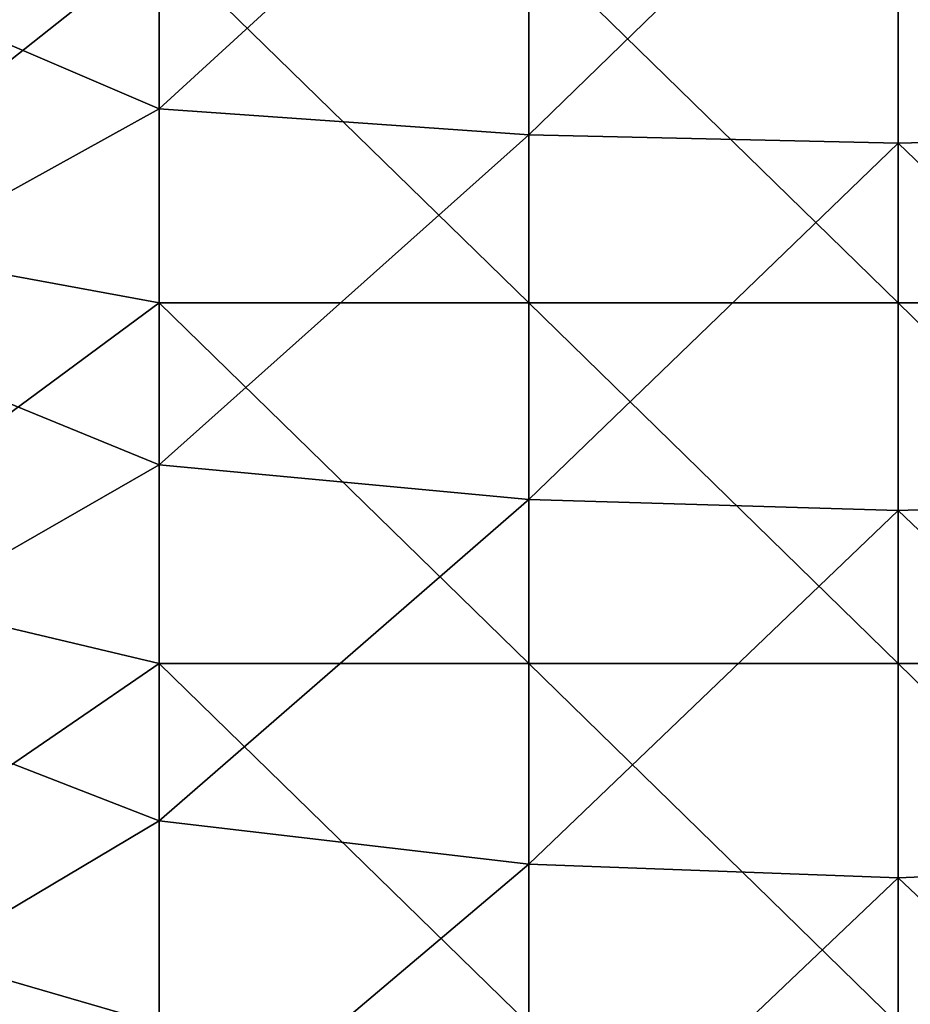
# Model space of a CAD drawing. Units: millimetres. Extents: x -400 to 400, y -800 to 10.
# Drawn here: x -118 to 3, y -666 to -533 of the extents above; entities that cross this region are included whole.
import ezdxf

# ---------------------------------------------------------------- set-up
doc = ezdxf.new("R2010")
doc.units = ezdxf.units.MM
doc.header["$LTSCALE"] = 65.185185
doc.layers.add('1', color=7, linetype='CONTINUOUS')
doc.layers.add('2', color=7, linetype='CONTINUOUS')

msp = doc.modelspace()

# ---------------------------------------------------------------- linework, layer by layer
at = {"layer": '1', "linetype": 'Continuous'}
for points in [[(-98.75, -496.43, 26), (-148.8, -523.12, 26), (-98.75, -544.65, 26), (-98.75, -496.43, 26)], [(-98.75, -496.43, 26), (-98.75, -544.65, 26), (-48.7, -498.78, 26), (-98.75, -496.43, 26)], [(-48.7, -498.78, 26), (-98.75, -544.65, 26), (-48.7, -548.17, 26), (-48.7, -498.78, 26)], [(-48.7, -498.78, 26), (-48.7, -548.17, 26), (1.35, -499.52, 26), (-48.7, -498.78, 26)], [(51.4, -498.69, 26), (1.35, -499.52, 26), (51.4, -548.03, 26), (51.4, -498.69, 26)], [(1.35, -499.52, 26), (-48.7, -548.17, 26), (1.35, -549.28, 26), (1.35, -499.52, 26)], [(1.35, -499.52, 26), (1.35, -549.28, 26), (51.4, -548.03, 26), (1.35, -499.52, 26)], [(-148.8, -523.12, 26), (-148.8, -572.37, 26), (-98.75, -544.65, 26), (-148.8, -523.12, 26)], [(-98.75, -544.65, 26), (-148.8, -572.37, 26), (-98.75, -592.87, 26), (-98.75, -544.65, 26)], [(-98.75, -544.65, 26), (-98.75, -592.87, 26), (-48.7, -548.17, 26), (-98.75, -544.65, 26)], [(51.4, -548.03, 26), (1.35, -549.28, 26), (51.4, -597.37, 26), (51.4, -548.03, 26)], [(-48.7, -548.17, 26), (-98.75, -592.87, 26), (-48.7, -597.56, 26), (-48.7, -548.17, 26)], [(-48.7, -548.17, 26), (-48.7, -597.56, 26), (1.35, -549.28, 26), (-48.7, -548.17, 26)], [(1.35, -549.28, 26), (-48.7, -597.56, 26), (1.35, -599.03, 26), (1.35, -549.28, 26)], [(1.35, -549.28, 26), (1.35, -599.03, 26), (51.4, -597.37, 26), (1.35, -549.28, 26)], [(-148.8, -572.37, 26), (-148.8, -621.62, 26), (-98.75, -592.87, 26), (-148.8, -572.37, 26)], [(-98.75, -592.87, 26), (-148.8, -621.62, 26), (-98.75, -641.08, 26), (-98.75, -592.87, 26)], [(-98.75, -592.87, 26), (-98.75, -641.08, 26), (-48.7, -597.56, 26), (-98.75, -592.87, 26)], [(51.4, -597.37, 26), (1.35, -599.03, 26), (51.4, -646.72, 26), (51.4, -597.37, 26)], [(-48.7, -597.56, 26), (-98.75, -641.08, 26), (-48.7, -646.95, 26), (-48.7, -597.56, 26)], [(-48.7, -597.56, 26), (-48.7, -646.95, 26), (1.35, -599.03, 26), (-48.7, -597.56, 26)], [(1.35, -599.03, 26), (-48.7, -646.95, 26), (1.35, -648.79, 26), (1.35, -599.03, 26)], [(1.35, -599.03, 26), (1.35, -648.79, 26), (51.4, -646.72, 26), (1.35, -599.03, 26)], [(-148.8, -621.62, 26), (-148.8, -670.87, 26), (-98.75, -641.08, 26), (-148.8, -621.62, 26)], [(-98.75, -641.08, 26), (-148.8, -670.87, 26), (-98.75, -689.3, 26), (-98.75, -641.08, 26)], [(-98.75, -641.08, 26), (-98.75, -689.3, 26), (-48.7, -646.95, 26), (-98.75, -641.08, 26)], [(51.4, -646.72, 26), (1.35, -648.79, 26), (51.4, -696.06, 26), (51.4, -646.72, 26)], [(-48.7, -646.95, 26), (-98.75, -689.3, 26), (-48.7, -696.34, 26), (-48.7, -646.95, 26)], [(-48.7, -646.95, 26), (-48.7, -696.34, 26), (1.35, -648.79, 26), (-48.7, -646.95, 26)], [(1.35, -648.79, 26), (-48.7, -696.34, 26), (1.35, -698.55, 26), (1.35, -648.79, 26)], [(1.35, -648.79, 26), (1.35, -698.55, 26), (51.4, -696.06, 26), (1.35, -648.79, 26)]]:
    msp.add_3dface(points, dxfattribs=at)
at = {"layer": '2', "linetype": 'Continuous'}
for points in [[(-148.8, -515.49, 22), (-98.75, -522.05, 22), (-148.8, -561.69, 22), (-148.8, -515.49, 22)], [(-98.75, -522.05, 22), (-98.75, -570.9, 22), (-148.8, -561.69, 22), (-98.75, -522.05, 22)], [(-98.75, -570.9, 22), (-98.75, -522.05, 22), (-48.7, -570.9, 22), (-98.75, -570.9, 22)], [(-98.75, -522.05, 22), (-48.7, -522.05, 22), (-48.7, -570.9, 22), (-98.75, -522.05, 22)], [(1.35, -522.05, 22), (1.35, -570.9, 22), (-48.7, -522.05, 22), (1.35, -522.05, 22)], [(-48.7, -522.05, 22), (1.35, -570.9, 22), (-48.7, -570.9, 22), (-48.7, -522.05, 22)], [(51.4, -522.05, 22), (51.4, -570.9, 22), (1.35, -522.05, 22), (51.4, -522.05, 22)], [(1.35, -522.05, 22), (51.4, -570.9, 22), (1.35, -570.9, 22), (1.35, -522.05, 22)], [(-148.8, -561.69, 22), (-98.75, -570.9, 22), (-148.8, -607.9, 22), (-148.8, -561.69, 22)], [(-98.75, -570.9, 22), (-98.75, -619.75, 22), (-148.8, -607.9, 22), (-98.75, -570.9, 22)], [(-98.75, -619.75, 22), (-98.75, -570.9, 22), (-48.7, -619.75, 22), (-98.75, -619.75, 22)], [(-98.75, -570.9, 22), (-48.7, -570.9, 22), (-48.7, -619.75, 22), (-98.75, -570.9, 22)], [(1.35, -570.9, 22), (1.35, -619.75, 22), (-48.7, -570.9, 22), (1.35, -570.9, 22)], [(-48.7, -570.9, 22), (1.35, -619.75, 22), (-48.7, -619.75, 22), (-48.7, -570.9, 22)], [(51.4, -570.9, 22), (51.4, -619.75, 22), (1.35, -570.9, 22), (51.4, -570.9, 22)], [(1.35, -570.9, 22), (51.4, -619.75, 22), (1.35, -619.75, 22), (1.35, -570.9, 22)], [(-148.8, -607.9, 22), (-98.75, -619.75, 22), (-148.8, -654.1, 22), (-148.8, -607.9, 22)], [(-98.75, -619.75, 22), (-98.75, -668.6, 22), (-148.8, -654.1, 22), (-98.75, -619.75, 22)], [(-98.75, -668.6, 22), (-98.75, -619.75, 22), (-48.7, -668.6, 22), (-98.75, -668.6, 22)], [(-98.75, -619.75, 22), (-48.7, -619.75, 22), (-48.7, -668.6, 22), (-98.75, -619.75, 22)], [(1.35, -619.75, 22), (1.35, -668.6, 22), (-48.7, -619.75, 22), (1.35, -619.75, 22)], [(-48.7, -619.75, 22), (1.35, -668.6, 22), (-48.7, -668.6, 22), (-48.7, -619.75, 22)], [(51.4, -619.75, 22), (51.4, -668.6, 22), (1.35, -619.75, 22), (51.4, -619.75, 22)], [(1.35, -619.75, 22), (51.4, -668.6, 22), (1.35, -668.6, 22), (1.35, -619.75, 22)], [(-148.8, -654.1, 22), (-98.75, -668.6, 22), (-148.8, -700.3, 22), (-148.8, -654.1, 22)]]:
    msp.add_3dface(points, dxfattribs=at)

doc.saveas('drawing.dxf')
